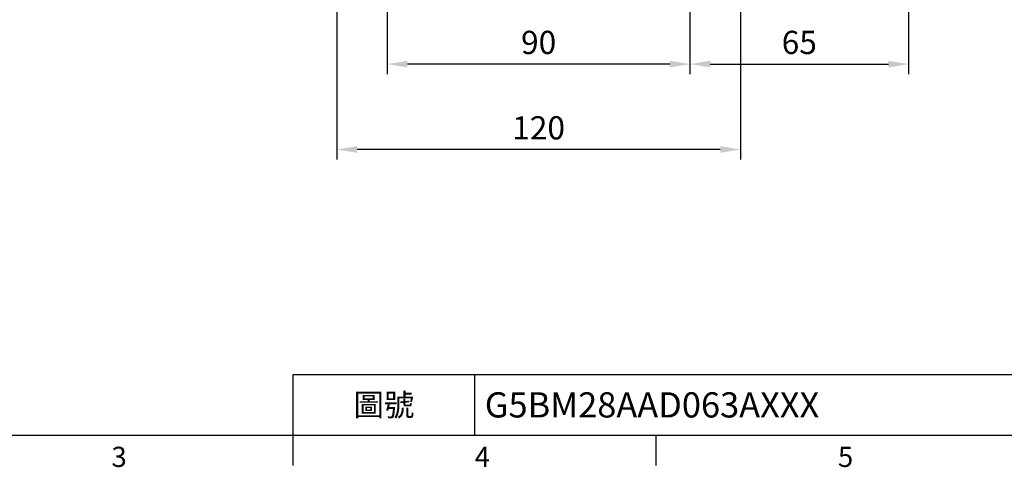
# Model space of a CAD drawing. Extents: x -21 to 840, y -12 to 588.
# Drawn here: x 223 to 516, y -10 to 124 of the extents above; entities that cross this region are included whole.
import ezdxf
from ezdxf.enums import TextEntityAlignment as Align

# ---------------------------------------------------------------- set-up
doc = ezdxf.new("R2010")
doc.units = 0
doc.header["$LTSCALE"] = 15
doc.layers.get('0').update_dxf_attribs({"color": 3, "linetype": 'CONTINUOUS'})
doc.layers.get('Defpoints').update_dxf_attribs({"linetype": 'CONTINUOUS'})
doc.layers.add('DIM', color=3, linetype='CONTINUOUS')
doc.styles.add('ATTDEF', font='txt')
doc.styles.get("Standard").update_dxf_attribs({"font": 'simplex.shx'})
doc.dimstyles.new('L', dxfattribs={"dimscale": 3, "dimtxt": 2.3, "dimasz": 2, "dimexe": 1, "dimexo": 1, "dimgap": 1, "dimtad": 1, "dimdec": 4, "dimdsep": 46, "dimtxsty": 'Standard', "dimcen": 0, "dimclrd": 256, "dimclre": 256, "dimclrt": 256, "dimadec": 0, "dimazin": 0, "dimtfac": 0.6, "dimtdec": 4, "dimtmove": 0, "dimatfit": 3, "dimfxl": 0, "dimtolj": 1, "dimarcsym": 0})

# ---------------------------------------------------------------- blocks, each defined once
blk = doc.blocks.new('*D29')
at = {"layer": 'Defpoints', "color": 0}
for p in [(487.51, 232.5), (422.51, 130.5), (487.51, 110.37)]:
    blk.add_point(p, dxfattribs=at)
at = {"layer": 'DIM', "lineweight": -2}
for p, q in [((487.51, 229.5), (487.51, 107.37)), ((422.51, 127.5), (422.51, 107.37)), ((428.51, 110.37), (481.51, 110.37))]:
    blk.add_line(p, q, dxfattribs=at)
at = {"layer": 'DIM'}
for points in [[(428.51, 111.37), (428.51, 109.37), (422.51, 110.37)], [(481.51, 111.37), (481.51, 109.37), (487.51, 110.37)]]:
    blk.add_solid(points, dxfattribs=at)
at = {"layer": 'DIM', "insert": (455.01, 116.82), "char_height": 6.9, "attachment_point": 5}
blk.add_mtext('\\A1;65', dxfattribs=at)
blk = doc.blocks.new('*D30')
at = {"layer": 'Defpoints', "color": 0}
for p in [(332.51, 130.5), (422.51, 130.5), (332.51, 110.37)]:
    blk.add_point(p, dxfattribs=at)
at = {"layer": 'DIM', "lineweight": -2}
for p, q in [((332.51, 127.5), (332.51, 107.37)), ((422.51, 127.5), (422.51, 107.37)), ((416.51, 110.37), (338.51, 110.37))]:
    blk.add_line(p, q, dxfattribs=at)
at = {"layer": 'DIM'}
for points in [[(338.51, 111.37), (338.51, 109.37), (332.51, 110.37)], [(416.51, 111.37), (416.51, 109.37), (422.51, 110.37)]]:
    blk.add_solid(points, dxfattribs=at)
at = {"layer": 'DIM', "insert": (377.51, 116.82), "char_height": 6.9, "attachment_point": 5}
blk.add_mtext('\\A1;90', dxfattribs=at)
blk = doc.blocks.new('*D26')
at = {"layer": 'Defpoints', "color": 0}
for p in [(317.51, 136), (437.51, 136), (317.51, 84.97)]:
    blk.add_point(p, dxfattribs=at)
at = {"layer": 'DIM', "lineweight": -2}
for p, q in [((317.51, 133), (317.51, 81.97)), ((437.51, 133), (437.51, 81.97)), ((431.51, 84.97), (323.51, 84.97))]:
    blk.add_line(p, q, dxfattribs=at)
at = {"layer": 'DIM'}
for points in [[(323.51, 85.97), (323.51, 83.97), (317.51, 84.97)], [(431.51, 85.97), (431.51, 83.97), (437.51, 84.97)]]:
    blk.add_solid(points, dxfattribs=at)
at = {"layer": 'DIM', "insert": (377.51, 91.42), "char_height": 6.9, "attachment_point": 5}
blk.add_mtext('\\A1;120', dxfattribs=at)
blk = doc.blocks.new('GJA420')
at = {"color": 0}
for p, q in [((101.5, 6), (275, 6)), ((101.5, 0), (101.5, 6)), ((119.5, 0), (119.5, 6)), ((0, 0), (275, 0)), ((101.5, -3), (101.5, 0)), ((137.5, -3), (137.5, 0))]:
    blk.add_line(p, q, dxfattribs=at)
for s, p in [('3', (83.5, -3.155)), ('4', (119.5, -3.155)), ('5', (155.5, -3.155))]:
    blk.add_text(s, height=2, dxfattribs=at).set_placement(p)
at = {"color": 0, "insert": (110.5, 3), "char_height": 2.2, "width": 7, "attachment_point": 5}
blk.add_mtext('\\f標楷體|b0|i0|c136|p65;圖號', dxfattribs=at)
at = {"color": 4, "style": 'ATTDEF'}
blk.add_attdef('料號', text='', height=2.5, dxfattribs=at).set_placement((120.5, 3), align=Align.MIDDLE_LEFT)
for tag, p in [('比例', (200.5, 3)), ('版本', (236.5, 3))]:
    blk.add_attdef(tag, text='', height=2.5, dxfattribs=at).set_placement(p, align=Align.MIDDLE_CENTER)

msp = doc.modelspace()

# ---------------------------------------------------------------- block references
at = {"layer": 'DIM'}
ref = msp.add_blockref('GJA420', (0, 0), dxfattribs=dict(at, xscale=3, yscale=3, zscale=3))
ref.add_attrib('料號', 'G5BM28AAD063AXXX', dxfattribs={"layer": '0', "color": 4, "height": 7.5, "style": 'ATTDEF'}).set_placement((361.5, 9), align=Align.MIDDLE_LEFT)

# ---------------------------------------------------------------- dimensions: what is measured, and where the dimension line sits
for base, p1, p2, picture, middle in [((487.51479, 110.36864), (422.51478, 130.5), (487.51479, 232.5), '*D29', (455.01478, 116.81864)), ((317.51479, 84.97102), (437.51479, 136), (317.51479, 136), '*D26', (377.51479, 91.42102)), ((332.51478, 110.36864), (422.51478, 130.5), (332.51478, 130.50005), '*D30', (377.51478, 116.81864))]:
    dim = msp.add_linear_dim(base=base, p1=p1, p2=p2, dimstyle='L', dxfattribs=at)
    dim.commit()
    dim.dimension.update_dxf_attribs({"geometry": picture, "text_midpoint": middle})

doc.saveas('drawing.dxf')
